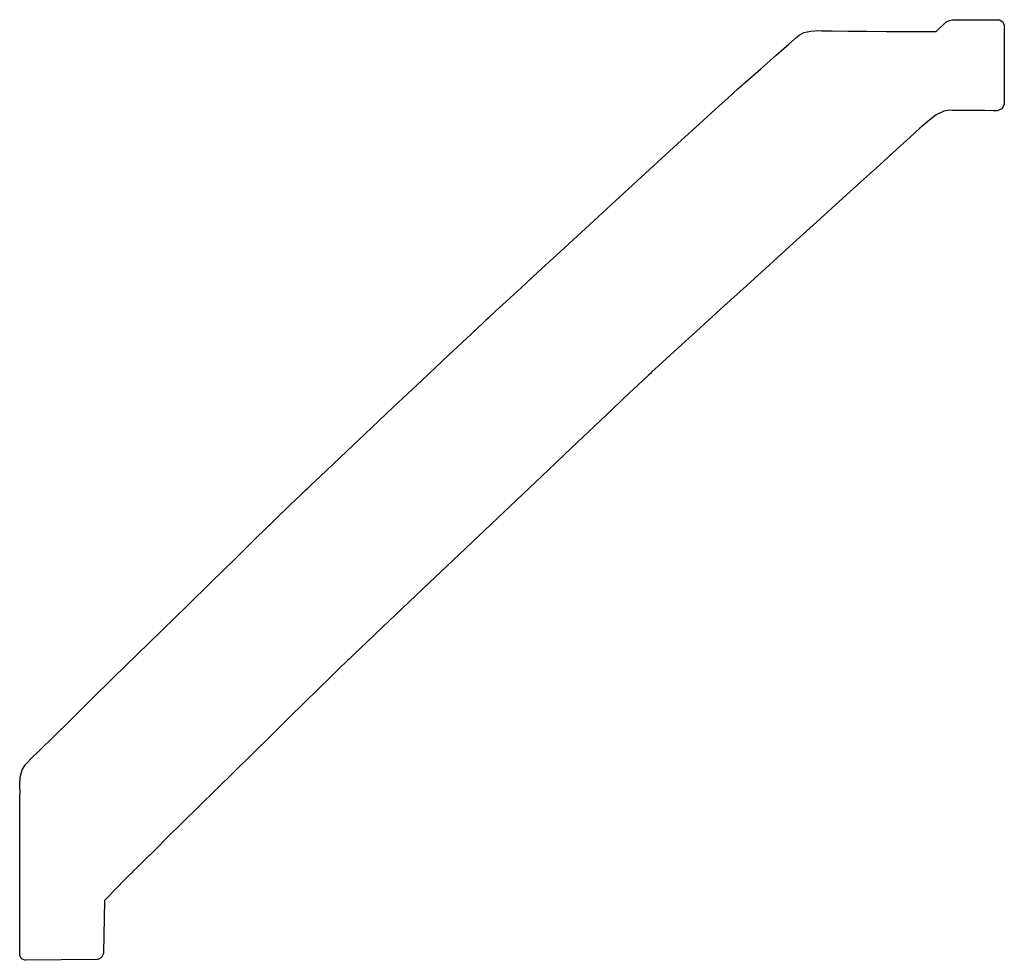
# Model space of a CAD drawing. Extents: x 2.56 to 7.62, y 3.1 to 7.93.
import ezdxf

# ---------------------------------------------------------------- set-up
doc = ezdxf.new("R2010")
doc.units = 0
doc.header["$MEASUREMENT"] = 0

msp = doc.modelspace()

# ---------------------------------------------------------------- linework, layer by layer
for p, q in [((7.27365, 7.87414), (7.32135, 7.91982)), ((7.32135, 7.91982), (7.32389, 7.92231)), ((7.32389, 7.92231), (7.33919, 7.93078)), ((7.33919, 7.93078), (7.35639, 7.9336)), ((7.35639, 7.9336), (7.35997, 7.93321)), ((7.35997, 7.93321), (7.59418, 7.93403)), ((7.59418, 7.93403), (7.59842, 7.93365)), ((7.59842, 7.93365), (7.61529, 7.92324)), ((7.61529, 7.92324), (7.62343, 7.90511)), ((7.62343, 7.90511), (7.62332, 7.90082)), ((7.62332, 7.90082), (7.62337, 7.50461)), ((6.55632, 7.84386), (6.56944, 7.85482)), ((6.56944, 7.85482), (6.59212, 7.86746)), ((6.59212, 7.86746), (6.62744, 7.87576)), ((6.62744, 7.87576), (6.66906, 7.87787)), ((6.66906, 7.87787), (6.68289, 7.87733)), ((6.68289, 7.87733), (6.69689, 7.87685)), ((6.69689, 7.87685), (6.73899, 7.87603)), ((6.73899, 7.87603), (6.82032, 7.87517)), ((6.82032, 7.87517), (6.91683, 7.87457)), ((6.91683, 7.87457), (7.01839, 7.87424)), ((7.01839, 7.87424), (7.1149, 7.87408)), ((7.1149, 7.87408), (7.1964, 7.87408)), ((7.1964, 7.87408), (7.25265, 7.87414)), ((7.25265, 7.87414), (7.27365, 7.87414)), ((7.27365, 7.87414), (7.27365, 7.87414)), ((7.27365, 7.87414), (7.27365, 7.87414)), ((6.45057, 7.75108), (6.51585, 7.80854)), ((6.51585, 7.80854), (6.54622, 7.83524)), ((6.54622, 7.83524), (6.55203, 7.84017)), ((6.55203, 7.84017), (6.55632, 7.84386)), ((6.36931, 7.67958), (6.45057, 7.75108)), ((6.30604, 7.62418), (6.36931, 7.67958)), ((6.25396, 7.57829), (6.27713, 7.59896)), ((6.27713, 7.59896), (6.28494, 7.60574)), ((6.28494, 7.60574), (6.30604, 7.62418)), ((6.20372, 7.53293), (6.25396, 7.57829)), ((6.13688, 7.47211), (6.20372, 7.53293)), ((7.62315, 7.49903), (7.61057, 7.47646)), ((7.62337, 7.50461), (7.62315, 7.49903)), ((6.05604, 7.39844), (6.13688, 7.47211)), ((7.27365, 7.44467), (7.23128, 7.41319)), ((7.31321, 7.46397), (7.27365, 7.44467)), ((7.34065, 7.46869), (7.31321, 7.46397)), ((7.35488, 7.4681), (7.34065, 7.46869)), ((7.35965, 7.46799), (7.35488, 7.4681)), ((7.36356, 7.46793), (7.35965, 7.46799)), ((7.39154, 7.46793), (7.36356, 7.46793)), ((7.45161, 7.46789), (7.39154, 7.46793)), ((7.52111, 7.46739), (7.45161, 7.46789)), ((7.56646, 7.46653), (7.52111, 7.46739)), ((7.5816, 7.46582), (7.56646, 7.46653)), ((7.58713, 7.4656), (7.5816, 7.46582)), ((7.61057, 7.47646), (7.58713, 7.4656)), ((5.96386, 7.31418), (6.05604, 7.39844)), ((7.21121, 7.39507), (7.18994, 7.37587)), ((7.21832, 7.40142), (7.21121, 7.39507)), ((7.23128, 7.41319), (7.21832, 7.40142)), ((7.18994, 7.37587), (7.13926, 7.32997)), ((5.86307, 7.2219), (5.96386, 7.31418)), ((7.13926, 7.32997), (7.06922, 7.2666)), ((7.06922, 7.2666), (6.98301, 7.18858)), ((5.75629, 7.12403), (5.86307, 7.2219)), ((6.98301, 7.18858), (6.88368, 7.09858)), ((5.64615, 7.023), (5.75629, 7.12403)), ((6.88368, 7.09858), (6.77425, 6.99946)), ((5.53543, 6.92128), (5.64615, 7.023)), ((6.77425, 6.99946), (6.65788, 6.89393)), ((5.42665, 6.82135), (5.53543, 6.92128)), ((6.65788, 6.89393), (6.53754, 6.78483)), ((5.32254, 6.72564), (5.42665, 6.82135)), ((6.53754, 6.78483), (6.41639, 6.67492)), ((5.22575, 6.63656), (5.32254, 6.72564)), ((5.13894, 6.55658), (5.22575, 6.63656)), ((6.41639, 6.67492), (6.29747, 6.56694)), ((5.06478, 6.48822), (5.13894, 6.55658)), ((6.29747, 6.56694), (6.18392, 6.46371)), ((5.00597, 6.43386), (5.06478, 6.48822)), ((4.97532, 6.40549), (5.00597, 6.43386)), ((6.18392, 6.46371), (6.07872, 6.368)), ((4.94439, 6.37674), (4.96511, 6.396)), ((4.96511, 6.396), (4.97532, 6.40549)), ((4.88238, 6.31874), (4.94439, 6.37674)), ((6.07872, 6.368), (5.98503, 6.28261)), ((4.76622, 6.20969), (4.88238, 6.31874)), ((5.98503, 6.28261), (5.90587, 6.21024)), ((4.62869, 6.08029), (4.76622, 6.20969)), ((5.90587, 6.21024), (5.84435, 6.15375)), ((5.81369, 6.12543), (5.80354, 6.11589)), ((5.84435, 6.15375), (5.81369, 6.12543)), ((4.48182, 5.942), (4.62869, 6.08029)), ((5.76167, 6.0765), (5.6971, 6.01563)), ((5.79308, 6.10607), (5.76167, 6.0765)), ((5.80354, 6.11589), (5.79308, 6.10607)), ((5.6971, 6.01563), (5.61317, 5.93631)), ((4.33768, 5.8061), (4.48182, 5.942)), ((5.61317, 5.93631), (5.51313, 5.84169)), ((5.51313, 5.84169), (5.40022, 5.73486)), ((4.20822, 5.68408), (4.33768, 5.8061)), ((5.40022, 5.73486), (5.27778, 5.61893)), ((4.10558, 5.58724), (4.20822, 5.68408)), ((4.05772, 5.54204), (4.10558, 5.58724)), ((5.27778, 5.61893), (5.14899, 5.49701)), ((4.00819, 5.49479), (4.03331, 5.51899)), ((4.03331, 5.51899), (4.04178, 5.52696)), ((4.04178, 5.52696), (4.05772, 5.54204)), ((3.95031, 5.43869), (4.00819, 5.49479)), ((5.14899, 5.49701), (5.01719, 5.37218)), ((3.87175, 5.36219), (3.95031, 5.43869)), ((5.01719, 5.37218), (4.88564, 5.24756)), ((3.77599, 5.26882), (3.87175, 5.36219)), ((3.66667, 5.16211), (3.77599, 5.26882)), ((4.88564, 5.24756), (4.7576, 5.12619)), ((3.54742, 5.04557), (3.66667, 5.16211)), ((4.7576, 5.12619), (4.63633, 5.01129)), ((3.42176, 4.92269), (3.54742, 5.04557)), ((4.63633, 5.01129), (4.52512, 4.90582)), ((3.29335, 4.79699), (3.42176, 4.92269)), ((4.52512, 4.90582), (4.42731, 4.81299)), ((4.42731, 4.81299), (4.34603, 4.73583)), ((3.16569, 4.67199), (3.29335, 4.79699)), ((4.34603, 4.73583), (4.28467, 4.67746)), ((3.04243, 4.55122), (3.16569, 4.67199)), ((4.28467, 4.67746), (4.25597, 4.65018)), ((4.21229, 4.60801), (4.16249, 4.5594)), ((4.2379, 4.63282), (4.21229, 4.60801)), ((4.24647, 4.641), (4.2379, 4.63282)), ((4.25597, 4.65018), (4.24647, 4.641)), ((4.16249, 4.5594), (4.09933, 4.49761)), ((2.92714, 4.43815), (3.04243, 4.55122)), ((4.09933, 4.49761), (4.02522, 4.42497)), ((2.82335, 4.33637), (2.92714, 4.43815)), ((4.02522, 4.42497), (3.9426, 4.34375)), ((2.73475, 4.24929), (2.82335, 4.33637)), ((3.9426, 4.34375), (3.85368, 4.25629)), ((3.85368, 4.25629), (3.7609, 4.16499)), ((2.66488, 4.18056), (2.73475, 4.24929)), ((2.61729, 4.13363), (2.66488, 4.18056)), ((3.7609, 4.16499), (3.66661, 4.07215)), ((2.57362, 4.0791), (2.58886, 4.10493)), ((2.58886, 4.10493), (2.59565, 4.11193)), ((2.59565, 4.11193), (2.60092, 4.11746)), ((2.60092, 4.11746), (2.61729, 4.13363)), ((2.56435, 4.04189), (2.57362, 4.0791)), ((3.66661, 4.07215), (3.57319, 3.98014)), ((2.56244, 3.99858), (2.56435, 4.04189)), ((2.56278, 3.96012), (2.56244, 3.99858)), ((2.56267, 3.94726), (2.56278, 3.96012)), ((3.57319, 3.98014), (3.48296, 3.89122)), ((2.56196, 3.81125), (2.56233, 3.89893)), ((2.56233, 3.89893), (2.56256, 3.93522)), ((2.56256, 3.93522), (2.56267, 3.94726)), ((3.48296, 3.89122), (3.39833, 3.80783)), ((2.56158, 3.69624), (2.56196, 3.81125)), ((3.39833, 3.80783), (3.32161, 3.73221)), ((2.56125, 3.56575), (2.56158, 3.69624)), ((3.32161, 3.73221), (3.25521, 3.66667)), ((3.25521, 3.66667), (3.20139, 3.61367)), ((3.20139, 3.61367), (3.16265, 3.57547)), ((2.56114, 3.43175), (2.56125, 3.56575)), ((3.13514, 3.54833), (3.11681, 3.53011)), ((3.14128, 3.55436), (3.13514, 3.54833)), ((3.1466, 3.55963), (3.14128, 3.55436)), ((3.16265, 3.57547), (3.1466, 3.55963)), ((3.09196, 3.50493), (3.06782, 3.48025)), ((3.11681, 3.53011), (3.09196, 3.50493)), ((3.04546, 3.45714), (3.02615, 3.43701)), ((3.06782, 3.48025), (3.04546, 3.45714)), ((2.56125, 3.30621), (2.56114, 3.43175)), ((2.9974, 3.40679), (2.99246, 3.13921)), ((3.00092, 3.4106), (2.9974, 3.40679)), ((2.9974, 3.40679), (2.9974, 3.40679)), ((3.0109, 3.42106), (3.00092, 3.4106)), ((3.02615, 3.43701), (3.0109, 3.42106)), ((2.56164, 3.20101), (2.56125, 3.30621)), ((2.56213, 3.14626), (2.56164, 3.20101)), ((2.5625, 3.12804), (2.56213, 3.14626)), ((2.99246, 3.13921), (2.99235, 3.13444)), ((2.56256, 3.12414), (2.5625, 3.12804)), ((2.57124, 3.10813), (2.56256, 3.12414)), ((2.58763, 3.10021), (2.57124, 3.10813)), ((2.59158, 3.10032), (2.58763, 3.10021)), ((2.95747, 3.10394), (2.59158, 3.10032)), ((2.96224, 3.10411), (2.95747, 3.10394)), ((2.98199, 3.11458), (2.96224, 3.10411)), ((2.99235, 3.13444), (2.98199, 3.11458))]:
    msp.add_line(p, q)

doc.saveas('drawing.dxf')
